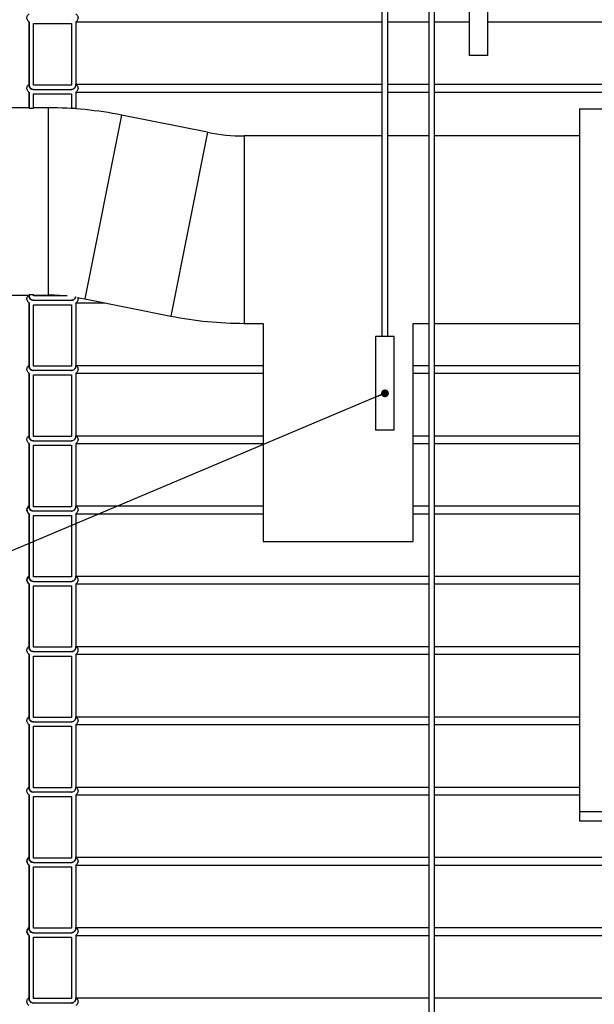
# Model space of a CAD drawing. Units: millimetres. Extents: x 0 to 10668, y 0 to 7543.
# Drawn here: x 2717 to 3331, y 4153 to 5204 of the extents above; entities that cross this region are included whole.
import ezdxf

# ---------------------------------------------------------------- set-up
doc = ezdxf.new("R2010")
doc.units = ezdxf.units.MM
doc.layers.add('UPONOR-MITTA', color=6, linetype='Continuous')
doc.dimstyles.new('SLDDIMSTYLE2', dxfattribs={"dimtxt": 0.18, "dimasz": 8.30003, "dimexe": 0, "dimexo": 0.0625, "dimgap": 0, "dimtad": 0, "dimtih": 1, "dimtoh": 1, "dimdec": 0, "dimrnd": 1e-09, "dimzin": 0, "dimdsep": 46, "dimtxsty": 'Standard', "dimblk1": 'DOT', "dimblk2": 'DOT', "dimsah": 1, "dimcen": 0.09, "dimadec": 0, "dimazin": 0, "dimtfac": 8.30003, "dimtdec": 0, "dimtofl": 0, "dimtmove": 0, "dimatfit": 3, "dimldrblk": 'DOT', "dimfxl": 0, "dimfrac": 2, "dimtolj": 1, "dimtzin": 0, "dimarcsym": 0})

# ---------------------------------------------------------------- blocks, each defined once
blk = doc.blocks.new('_Dot')
at = {"color": 0, "linetype": 'ByBlock', "lineweight": -2}
blk.add_line((-0.5, 0), (-1, 0), dxfattribs=at)
at = {"color": 0, "linetype": 'ByBlock', "const_width": 0.5}
blk.add_lwpolyline([(-0.25, 0, 1), (0.25, 0, 1)], format="xyb", close=True, dxfattribs=at)

msp = doc.modelspace()

# ---------------------------------------------------------------- linework, layer by layer
at = {"color": 7, "linetype": 'Continuous', "lineweight": 25}
for p, q in [((3103.7, 5252.2), (3103.7, 4866.2)), ((3110.3, 4866.2), (3110.3, 5252.2)), ((3154, 5252.2), (3154, 4040.2)), ((3160, 4040.2), (3160, 5252.2)), ((3197, 5252.2), (3197, 5166.2)), ((3217, 5166.2), (3217, 5252.2)), ((2727, 5202), (2727, 5135.3)), ((2727, 5202), (2727, 5202)), ((2727, 5134.5), (2727, 5202)), ((2777, 5202), (3103.7, 5202)), ((2777, 5202), (2777, 5134.5)), ((3110.3, 5202), (3154, 5202)), ((3160, 5202), (3197, 5202)), ((3217, 5202), (3465.7, 5202)), ((2731.7, 5134.5), (2731.7, 5200.1)), ((2731.7, 5200.1), (2772.3, 5200.1)), ((2772.3, 5200.1), (2772.3, 5134.5)), ((2772.3, 5200.1), (2772.3, 5134.5)), ((3217, 5166.2), (3197, 5166.2)), ((2772.3, 5134.5), (2731.7, 5134.5)), ((2731.7, 5129.8), (2772.3, 5129.8)), ((2777, 5135.3), (3103.7, 5135.3)), ((3110.3, 5135.3), (3154, 5135.3)), ((3160, 5135.3), (3428.7, 5135.3)), ((2727, 5127), (2727, 5110.2)), ((2727, 5109.9), (2727, 5127)), ((2727, 5127), (2727, 5127)), ((2731.7, 5109.9), (2731.7, 5125.1)), ((2731.7, 5125.1), (2772.3, 5125.1)), ((2772.3, 5125.1), (2772.3, 5110.2)), ((2772.3, 5125.1), (2772.3, 5109.9)), ((2777, 5127), (2777, 5109.9)), ((2777, 5127), (3103.7, 5127)), ((3110.3, 5127), (3154, 5127)), ((3160, 5127), (3424.5, 5127)), ((2727, 5110.2), (2627.2, 5110.2)), ((2727, 5109.9), (2731.7, 5109.9)), ((2747.5, 5110.2), (2731.7, 5110.2)), ((2747.5, 5110.2), (2747.5, 4910.2)), ((2772.3, 5109.9), (2777, 5109.9)), ((3314.7, 5109.2), (3314.7, 4359.2)), ((3314.7, 5109.2), (3344.1, 5109.2)), ((2825.9, 5102.5), (2786.7, 4906.3)), ((2917.7, 5084.1), (2825.9, 5102.5)), ((2917.7, 5084.1), (2878.5, 4888)), ((3103.7, 5080.2), (2956.9, 5080.2)), ((2956.9, 5080.2), (2956.9, 4880.2)), ((3154, 5080.2), (3110.3, 5080.2)), ((3314.7, 5080.2), (3160, 5080.2)), ((2627.2, 4910.2), (2726.9, 4910.2)), ((2727, 4909.5), (2727, 4910.6)), ((2731.7, 4910.6), (2727, 4910.6)), ((2731.7, 4909.5), (2731.7, 4910.6)), ((2731.7, 4910.2), (2747.5, 4910.2)), ((2767.8, 4909.5), (2731.7, 4909.5)), ((2727, 4902), (2727, 4835.3)), ((2727, 4902), (2727, 4902)), ((2727, 4834.5), (2727, 4902)), ((2731.7, 4904.8), (2772.3, 4904.8)), ((2731.7, 4834.5), (2731.7, 4900.1)), ((2731.7, 4900.1), (2772.3, 4900.1)), ((2772.3, 4900.1), (2772.3, 4834.5)), ((2772.3, 4900.1), (2772.3, 4834.5)), ((2777, 4902), (2777, 4834.5)), ((2777, 4902), (2808.3, 4902)), ((2786.7, 4906.3), (2878.5, 4888)), ((2956.9, 4880.2), (2977.2, 4880.2)), ((2977.2, 4880.2), (2977.2, 4647.2)), ((3137.2, 4880.2), (3154, 4880.2)), ((3137.2, 4647.2), (3137.2, 4880.2)), ((3160, 4880.2), (3314.7, 4880.2)), ((3097, 4866.2), (3097, 4766.2)), ((3117, 4866.2), (3097, 4866.2)), ((3117, 4766.2), (3117, 4866.2)), ((2772.3, 4834.5), (2731.7, 4834.5)), ((2777, 4835.3), (2977.2, 4835.3)), ((3137.2, 4835.3), (3154, 4835.3)), ((3160, 4835.3), (3314.7, 4835.3)), ((2727, 4827), (2727, 4760.3)), ((2727, 4759.5), (2727, 4827)), ((2727, 4827), (2727, 4827)), ((2772.3, 4829.8), (2731.7, 4829.8)), ((2731.7, 4759.5), (2731.7, 4825.1)), ((2731.7, 4825.1), (2772.3, 4825.1)), ((2772.3, 4825.1), (2772.3, 4759.5)), ((2772.3, 4825.1), (2772.3, 4759.5)), ((2777, 4827), (2977.2, 4827)), ((2777, 4827), (2777, 4759.5)), ((3137.2, 4827), (3154, 4827)), ((3160, 4827), (3314.7, 4827)), ((3117, 4766.2), (3097, 4766.2)), ((2727, 4752), (2727, 4685.3)), ((2727, 4684.5), (2727, 4752)), ((2727, 4752), (2727, 4752)), ((2772.3, 4759.5), (2731.7, 4759.5)), ((2731.7, 4754.8), (2772.3, 4754.8)), ((2731.7, 4684.5), (2731.7, 4750.1)), ((2731.7, 4750.1), (2772.3, 4750.1)), ((2772.3, 4750.1), (2772.3, 4684.5)), ((2772.3, 4750.1), (2772.3, 4684.5)), ((2777, 4760.3), (2977.2, 4760.3)), ((2777, 4752), (2977.2, 4752)), ((2777, 4752), (2777, 4684.5)), ((3137.2, 4760.3), (3154, 4760.3)), ((3137.2, 4752), (3154, 4752)), ((3160, 4760.3), (3314.7, 4760.3)), ((3160, 4752), (3314.7, 4752)), ((2727, 4677), (2727, 4610.3)), ((2727, 4609.5), (2727, 4677)), ((2727, 4677), (2727, 4677)), ((2772.3, 4684.5), (2731.7, 4684.5)), ((2772.3, 4679.8), (2731.7, 4679.8)), ((2777, 4685.3), (2977.2, 4685.3)), ((2777, 4677), (2977.2, 4677)), ((2777, 4677), (2777, 4609.5)), ((3137.2, 4685.3), (3154, 4685.3)), ((3137.2, 4677), (3154, 4677)), ((3160, 4685.3), (3314.7, 4685.3)), ((3160, 4677), (3314.7, 4677)), ((2731.7, 4609.5), (2731.7, 4675.1)), ((2731.7, 4675.1), (2772.3, 4675.1)), ((2772.3, 4675.1), (2772.3, 4609.5)), ((2772.3, 4675.1), (2772.3, 4609.5)), ((2977.2, 4647.2), (3057.2, 4647.2)), ((3057.2, 4647.2), (3137.2, 4647.2)), ((2772.3, 4609.5), (2731.7, 4609.5)), ((2731.7, 4604.8), (2772.3, 4604.8)), ((2777, 4610.3), (3154, 4610.3)), ((3160, 4610.3), (3314.7, 4610.3)), ((2727, 4602), (2727, 4535.3)), ((2727, 4534.5), (2727, 4602)), ((2727, 4602), (2727, 4602)), ((2731.7, 4534.5), (2731.7, 4600.1)), ((2731.7, 4600.1), (2772.3, 4600.1)), ((2772.3, 4600.1), (2772.3, 4534.5)), ((2772.3, 4600.1), (2772.3, 4534.5)), ((2777, 4602), (3154, 4602)), ((2777, 4602), (2777, 4534.5)), ((3160, 4602), (3314.7, 4602)), ((2772.3, 4534.5), (2731.7, 4534.5)), ((2731.7, 4529.8), (2772.3, 4529.8)), ((2777, 4535.3), (3154, 4535.3)), ((3160, 4535.3), (3314.7, 4535.3)), ((2727, 4527), (2727, 4460.3)), ((2727, 4527), (2727, 4527)), ((2727, 4459.5), (2727, 4527)), ((2731.7, 4459.5), (2731.7, 4525.1)), ((2731.7, 4525.1), (2772.3, 4525.1)), ((2772.3, 4525.1), (2772.3, 4459.5)), ((2772.3, 4525.1), (2772.3, 4459.5)), ((2777, 4527), (3154, 4527)), ((2777, 4527), (2777, 4459.5)), ((3160, 4527), (3314.7, 4527)), ((2772.3, 4459.5), (2731.7, 4459.5)), ((2777, 4460.3), (3154, 4460.3)), ((3160, 4460.3), (3314.7, 4460.3)), ((2727, 4452), (2727, 4385.3)), ((2727, 4452), (2727, 4452)), ((2727, 4384.5), (2727, 4452)), ((2731.7, 4454.8), (2772.3, 4454.8)), ((2731.7, 4384.5), (2731.7, 4450.1)), ((2731.7, 4450.1), (2772.3, 4450.1)), ((2772.3, 4450.1), (2772.3, 4384.5)), ((2772.3, 4450.1), (2772.3, 4384.5)), ((2777, 4452), (3154, 4452)), ((2777, 4452), (2777, 4384.5)), ((3160, 4452), (3314.7, 4452)), ((2772.3, 4384.5), (2731.7, 4384.5)), ((2777, 4385.3), (3154, 4385.3)), ((3160, 4385.3), (3314.7, 4385.3)), ((2727, 4377), (2727, 4310.3)), ((2727, 4377), (2727, 4377)), ((2727, 4309.5), (2727, 4377)), ((2772.3, 4379.8), (2731.7, 4379.8)), ((2731.7, 4309.5), (2731.7, 4375.1)), ((2731.7, 4375.1), (2772.3, 4375.1)), ((2772.3, 4375.1), (2772.3, 4309.5)), ((2772.3, 4375.1), (2772.3, 4309.5)), ((2777, 4377), (3154, 4377)), ((2777, 4377), (2777, 4309.5)), ((3160, 4377), (3314.7, 4377)), ((3314.7, 4359.2), (3314.7, 4349.2)), ((3314.7, 4359.2), (3629.7, 4359.2)), ((3314.7, 4359.2), (3393.5, 4359.2)), ((3314.7, 4349.2), (3393.5, 4349.2)), ((2772.3, 4309.5), (2731.7, 4309.5)), ((2777, 4310.3), (3154, 4310.3)), ((3160, 4310.3), (3392.2, 4310.3)), ((2727, 4302), (2727, 4235.3)), ((2727, 4302), (2727, 4302)), ((2727, 4234.5), (2727, 4302)), ((2731.7, 4304.8), (2772.3, 4304.8)), ((2731.7, 4234.5), (2731.7, 4300.1)), ((2731.7, 4300.1), (2772.3, 4300.1)), ((2772.3, 4300.1), (2772.3, 4234.5)), ((2772.3, 4300.1), (2772.3, 4234.5)), ((2777, 4302), (3154, 4302)), ((2777, 4302), (2777, 4234.5)), ((3160, 4302), (3392.2, 4302)), ((2777, 4235.3), (3154, 4235.3)), ((3160, 4235.3), (3392.2, 4235.3)), ((2727, 4227), (2727, 4160.3)), ((2727, 4159.5), (2727, 4227)), ((2727, 4227), (2727, 4227)), ((2772.3, 4234.5), (2731.7, 4234.5)), ((2731.7, 4229.8), (2772.3, 4229.8)), ((2731.7, 4159.5), (2731.7, 4225.1)), ((2731.7, 4225.1), (2772.3, 4225.1)), ((2772.3, 4225.1), (2772.3, 4159.5)), ((2772.3, 4225.1), (2772.3, 4159.5)), ((2777, 4227), (3154, 4227)), ((2777, 4227), (2777, 4159.5)), ((3160, 4227), (3392.2, 4227)), ((2772.3, 4159.5), (2731.7, 4159.5)), ((2731.7, 4154.8), (2772.3, 4154.8)), ((2777, 4160.3), (3154, 4160.3)), ((3160, 4160.3), (3976.9, 4160.3))]:
    msp.add_line(p, q, dxfattribs=at)
at = {"color": 7, "linetype": 'Continuous', "lineweight": 25, "flags": 128}
msp.add_lwpolyline([(2779.1, 4907.7), (2781.9, 4907.2), (2786.7, 4906.3)], dxfattribs=at)
at = {"color": 7, "linetype": 'Continuous', "lineweight": 25}
for centre, radius, start, end in [((2747.5, 4710.2), 400, 78.6901, 90), ((2956.9, 5280.2), 200, 258.6901, 270), ((2747.5, 4710.2), 200, 85.2057, 90), ((2956.9, 5280.2), 400, 258.6901, 270), ((2729.6, 4681.2), 4.9, 122.2237, 237.7763), ((2729.6, 4606.2), 4.9, 122.2237, 237.7763), ((2729.6, 4306.2), 4.9, 122.2237, 237.7763), ((2729.6, 4231.2), 4.9, 122.2237, 237.7763)]:
    msp.add_arc(centre, radius, start, end, dxfattribs=at)
for points, knots in [([(2727, 5202), (2726.7, 5202.2), (2726, 5202.8), (2725.2, 5204), (2724.7, 5205.6), (2724.8, 5207.3), (2725.4, 5208.8), (2726.3, 5209.8), (2726.9, 5210.2), (2727, 5210.3)], [0, 0, 0, 0, 0.110901, 0.278105, 0.445296, 0.612477, 0.779655, 0.946838, 1, 1, 1, 1]), ([(2777, 5210.3), (2777.3, 5210.1), (2778, 5209.6), (2778.9, 5208.5), (2779.4, 5206.9), (2779.3, 5205.4), (2778.9, 5204), (2778.2, 5202.9), (2777.4, 5202.3), (2777, 5202)], [0, 0, 0, 0, 0.093481, 0.260635, 0.427774, 0.5949, 0.699479, 0.866618, 1, 1, 1, 1]), ([(2727, 5127), (2726.7, 5127.2), (2726, 5127.8), (2725.2, 5129), (2724.7, 5130.6), (2724.8, 5132.3), (2725.4, 5133.8), (2726.3, 5134.8), (2726.9, 5135.2), (2727, 5135.3)], [0, 0, 0, 0, 0.110901, 0.278105, 0.445296, 0.612477, 0.779655, 0.946838, 1, 1, 1, 1]), ([(2727, 5135.3), (2727.1, 5134.8), (2727.1, 5133.6), (2727.9, 5132), (2729.2, 5130.7), (2730.6, 5130), (2731.5, 5129.9), (2731.7, 5129.8)], [0, 0, 0, 0, 0.207584, 0.43579, 0.664005, 0.892236, 1, 1, 1, 1]), ([(2731.7, 5129.8), (2731.4, 5129.8), (2730.5, 5129.7), (2729.2, 5130.1), (2728.1, 5130.9), (2727.3, 5132.1), (2726.9, 5133.4), (2727, 5134.2), (2727, 5134.5)], [0, 0, 0, 0, 0.149358, 0.327197, 0.505032, 0.682856, 0.860667, 1, 1, 1, 1]), ([(2772.3, 5129.8), (2772.5, 5129.8), (2773.2, 5129.9), (2774.5, 5130.4), (2775.9, 5131.6), (2776.7, 5133), (2777, 5134.3), (2777, 5135), (2777, 5135.3)], [0, 0, 0, 0, 0.047456, 0.275611, 0.503759, 0.731889, 0.874665, 1, 1, 1, 1]), ([(2777, 5134.5), (2777, 5134.2), (2777, 5133.4), (2776.5, 5132.1), (2775.4, 5130.9), (2774, 5130), (2772.9, 5129.8), (2772.4, 5129.8), (2772.3, 5129.8)], [0, 0, 0, 0, 0.125235, 0.339892, 0.55455, 0.769219, 0.983908, 1, 1, 1, 1]), ([(2777, 5135.3), (2777.3, 5135.1), (2778, 5134.6), (2778.9, 5133.5), (2779.4, 5131.9), (2779.3, 5130.4), (2778.9, 5129), (2778.2, 5127.9), (2777.4, 5127.3), (2777, 5127)], [0, 0, 0, 0, 0.093481, 0.260635, 0.427774, 0.5949, 0.699479, 0.866618, 1, 1, 1, 1]), ([(2727, 5109.9), (2727, 5110), (2727, 5110.2), (2727, 5110.2), (2727, 5110.1)], [0, 0, 0, 0, 0.502482, 1, 1, 1, 1]), ([(2772.3, 5110.2), (2772.3, 5110.2), (2772.3, 5110.2), (2772.3, 5110), (2772.3, 5109.9)], [0, 0, 0, 0, 0.250449, 1, 1, 1, 1]), ([(2772.4, 5109.3), (2772.4, 5109.3), (2772.4, 5109.6), (2772.4, 5109.7), (2772.4, 5109.8)], [0, 0, 0, 0, 0.169694, 1, 1, 1, 1]), ([(2777.2, 5109), (2777.2, 5109.1), (2777.1, 5109.6), (2777.1, 5109.8), (2777, 5109.9)], [0, 0, 0, 0, 0.325493, 1, 1, 1, 1]), ([(2727, 4902), (2726.7, 4902.2), (2726, 4902.8), (2725.2, 4904), (2724.7, 4905.6), (2724.8, 4907.3), (2725.4, 4908.8), (2726.3, 4909.8), (2726.9, 4910.2), (2727, 4910.3)], [0, 0, 0, 0, 0.110901, 0.278105, 0.445296, 0.612477, 0.779655, 0.946838, 1, 1, 1, 1]), ([(2727, 4910.3), (2727.1, 4909.8), (2727.1, 4908.6), (2727.9, 4907), (2729.2, 4905.7), (2730.6, 4905), (2731.5, 4904.9), (2731.7, 4904.8)], [0, 0, 0, 0, 0.207584, 0.43579, 0.664005, 0.892236, 1, 1, 1, 1]), ([(2731.7, 4904.8), (2731.4, 4904.8), (2730.5, 4904.7), (2729.2, 4905.1), (2728.1, 4905.9), (2727.3, 4907.1), (2726.9, 4908.4), (2727, 4909.2), (2727, 4909.5)], [0, 0, 0, 0, 0.149358, 0.327197, 0.505032, 0.682856, 0.860667, 1, 1, 1, 1]), ([(2772.3, 4904.8), (2772.5, 4904.8), (2773.2, 4904.9), (2774.5, 4905.4), (2775.8, 4906.6), (2776.6, 4907.7), (2776.7, 4908.4), (2776.7, 4908.4)], [0, 0, 0, 0, 0.062801, 0.364726, 0.666643, 0.968536, 1, 1, 1, 1]), ([(2776.9, 4908.4), (2776.7, 4908), (2776.5, 4907), (2775.4, 4905.9), (2774, 4905), (2772.9, 4904.8), (2772.4, 4904.8), (2772.3, 4904.8)], [0, 0, 0, 0, 0.218399, 0.472564, 0.726744, 0.980947, 1, 1, 1, 1]), ([(2778.9, 4908.1), (2779, 4907.7), (2779.4, 4906.8), (2779.3, 4905.4), (2778.9, 4904), (2778.2, 4902.9), (2777.4, 4902.3), (2777, 4902)], [0, 0, 0, 0, 0.180787, 0.420049, 0.569767, 0.809047, 1, 1, 1, 1]), ([(2727, 4827), (2726.7, 4827.2), (2726, 4827.8), (2725.2, 4829), (2724.7, 4830.6), (2724.8, 4832.3), (2725.4, 4833.8), (2726.3, 4834.8), (2726.9, 4835.2), (2727, 4835.3)], [0, 0, 0, 0, 0.110901, 0.278105, 0.445296, 0.612477, 0.779655, 0.946838, 1, 1, 1, 1]), ([(2727, 4835.3), (2727.1, 4834.8), (2727.1, 4833.6), (2727.9, 4832), (2729.2, 4830.7), (2730.6, 4830), (2731.5, 4829.9), (2731.7, 4829.8)], [0, 0, 0, 0, 0.207584, 0.43579, 0.664005, 0.892236, 1, 1, 1, 1]), ([(2731.7, 4829.8), (2731.4, 4829.8), (2730.5, 4829.7), (2729.2, 4830.1), (2728.1, 4830.9), (2727.3, 4832.1), (2726.9, 4833.4), (2727, 4834.2), (2727, 4834.5)], [0, 0, 0, 0, 0.149358, 0.327197, 0.505032, 0.682856, 0.860667, 1, 1, 1, 1]), ([(2772.3, 4829.8), (2772.5, 4829.8), (2773.2, 4829.9), (2774.5, 4830.4), (2775.9, 4831.6), (2776.7, 4833), (2777, 4834.3), (2777, 4835), (2777, 4835.3)], [0, 0, 0, 0, 0.047456, 0.275611, 0.503759, 0.731889, 0.874665, 1, 1, 1, 1]), ([(2777, 4834.5), (2777, 4834.2), (2777, 4833.4), (2776.5, 4832.1), (2775.4, 4830.9), (2774, 4830), (2772.9, 4829.8), (2772.4, 4829.8), (2772.3, 4829.8)], [0, 0, 0, 0, 0.125235, 0.339892, 0.55455, 0.769219, 0.983908, 1, 1, 1, 1]), ([(2777, 4835.3), (2777.3, 4835.1), (2778, 4834.6), (2778.9, 4833.5), (2779.4, 4831.9), (2779.3, 4830.4), (2778.9, 4829), (2778.2, 4827.9), (2777.4, 4827.3), (2777, 4827)], [0, 0, 0, 0, 0.093481, 0.260635, 0.427774, 0.5949, 0.699479, 0.866618, 1, 1, 1, 1]), ([(2727, 4752), (2726.7, 4752.2), (2726, 4752.8), (2725.2, 4754), (2724.7, 4755.6), (2724.8, 4757.3), (2725.4, 4758.8), (2726.3, 4759.8), (2726.9, 4760.2), (2727, 4760.3)], [0, 0, 0, 0, 0.110901, 0.278105, 0.445296, 0.612477, 0.779655, 0.946838, 1, 1, 1, 1]), ([(2727, 4760.3), (2727.1, 4759.8), (2727.1, 4758.6), (2727.9, 4757), (2729.2, 4755.7), (2730.6, 4755), (2731.5, 4754.9), (2731.7, 4754.8)], [0, 0, 0, 0, 0.207584, 0.43579, 0.664005, 0.892236, 1, 1, 1, 1]), ([(2731.7, 4754.8), (2731.4, 4754.8), (2730.5, 4754.7), (2729.2, 4755.1), (2728.1, 4755.9), (2727.3, 4757.1), (2726.9, 4758.4), (2727, 4759.2), (2727, 4759.5)], [0, 0, 0, 0, 0.149358, 0.3271966, 0.505032, 0.6828564, 0.860667, 1, 1, 1, 1]), ([(2772.3, 4754.8), (2772.5, 4754.8), (2773.2, 4754.9), (2774.5, 4755.4), (2775.9, 4756.6), (2776.7, 4758), (2777, 4759.3), (2777, 4760), (2777, 4760.3)], [0, 0, 0, 0, 0.047456, 0.275611, 0.503759, 0.731889, 0.874665, 1, 1, 1, 1]), ([(2777, 4759.5), (2777, 4759.2), (2777, 4758.4), (2776.5, 4757.1), (2775.4, 4755.9), (2774, 4755), (2772.9, 4754.8), (2772.4, 4754.8), (2772.3, 4754.8)], [0, 0, 0, 0, 0.1252346, 0.3398923, 0.5545495, 0.7692193, 0.9839082, 1, 1, 1, 1]), ([(2777, 4760.3), (2777.3, 4760.1), (2778, 4759.6), (2778.9, 4758.5), (2779.4, 4756.9), (2779.3, 4755.4), (2778.9, 4754), (2778.2, 4752.9), (2777.4, 4752.3), (2777, 4752)], [0, 0, 0, 0, 0.093481, 0.260635, 0.427774, 0.5949, 0.699479, 0.866618, 1, 1, 1, 1]), ([(2727, 4677), (2726.7, 4677.2), (2726, 4677.8), (2725.2, 4679), (2724.7, 4680.6), (2724.8, 4682.3), (2725.4, 4683.8), (2726.3, 4684.8), (2726.9, 4685.2), (2727, 4685.3)], [0, 0, 0, 0, 0.110901, 0.278105, 0.445296, 0.612477, 0.779655, 0.946838, 1, 1, 1, 1]), ([(2727, 4685.3), (2727.1, 4684.8), (2727.1, 4683.6), (2727.9, 4682), (2729.2, 4680.7), (2730.6, 4680), (2731.5, 4679.9), (2731.7, 4679.8)], [0, 0, 0, 0, 0.207584, 0.43579, 0.664005, 0.892236, 1, 1, 1, 1]), ([(2731.7, 4679.8), (2731.4, 4679.8), (2730.5, 4679.7), (2729.2, 4680.1), (2728.1, 4680.9), (2727.3, 4682.1), (2726.9, 4683.4), (2727, 4684.2), (2727, 4684.5)], [0, 0, 0, 0, 0.149358, 0.3271966, 0.505032, 0.6828564, 0.860667, 1, 1, 1, 1]), ([(2772.3, 4679.8), (2772.5, 4679.8), (2773.2, 4679.9), (2774.5, 4680.4), (2775.9, 4681.6), (2776.7, 4683), (2777, 4684.3), (2777, 4685), (2777, 4685.3)], [0, 0, 0, 0, 0.047456, 0.275611, 0.503759, 0.731889, 0.874665, 1, 1, 1, 1]), ([(2777, 4684.5), (2777, 4684.2), (2777, 4683.4), (2776.5, 4682.1), (2775.4, 4680.9), (2774, 4680), (2772.9, 4679.8), (2772.4, 4679.8), (2772.3, 4679.8)], [0, 0, 0, 0, 0.1252346, 0.3398923, 0.5545495, 0.7692193, 0.9839082, 1, 1, 1, 1]), ([(2777, 4685.3), (2777.3, 4685.1), (2778, 4684.6), (2778.9, 4683.5), (2779.4, 4681.9), (2779.3, 4680.4), (2778.9, 4679), (2778.2, 4677.9), (2777.4, 4677.3), (2777, 4677)], [0, 0, 0, 0, 0.093481, 0.260635, 0.427774, 0.5949, 0.699479, 0.866618, 1, 1, 1, 1]), ([(2727, 4602), (2726.7, 4602.2), (2726, 4602.8), (2725.2, 4604), (2724.7, 4605.6), (2724.8, 4607.3), (2725.4, 4608.8), (2726.3, 4609.8), (2726.9, 4610.2), (2727, 4610.3)], [0, 0, 0, 0, 0.110901, 0.278105, 0.445296, 0.612477, 0.779655, 0.946838, 1, 1, 1, 1]), ([(2727, 4610.3), (2727.1, 4609.8), (2727.1, 4608.6), (2727.9, 4607), (2729.2, 4605.7), (2730.6, 4605), (2731.5, 4604.9), (2731.7, 4604.8)], [0, 0, 0, 0, 0.207584, 0.43579, 0.664005, 0.892236, 1, 1, 1, 1]), ([(2731.7, 4604.8), (2731.4, 4604.8), (2730.5, 4604.7), (2729.2, 4605.1), (2728.1, 4605.9), (2727.3, 4607.1), (2726.9, 4608.4), (2727, 4609.2), (2727, 4609.5)], [0, 0, 0, 0, 0.149358, 0.327197, 0.505032, 0.682856, 0.860667, 1, 1, 1, 1]), ([(2772.3, 4604.8), (2772.5, 4604.8), (2773.2, 4604.9), (2774.5, 4605.4), (2775.9, 4606.6), (2776.7, 4608), (2777, 4609.3), (2777, 4610), (2777, 4610.3)], [0, 0, 0, 0, 0.047456, 0.275611, 0.503759, 0.731889, 0.874665, 1, 1, 1, 1]), ([(2777, 4609.5), (2777, 4609.2), (2777, 4608.4), (2776.5, 4607.1), (2775.4, 4605.9), (2774, 4605), (2772.9, 4604.8), (2772.4, 4604.8), (2772.3, 4604.8)], [0, 0, 0, 0, 0.125235, 0.339892, 0.55455, 0.769219, 0.983908, 1, 1, 1, 1]), ([(2777, 4610.3), (2777.3, 4610.1), (2778, 4609.6), (2778.9, 4608.5), (2779.4, 4606.9), (2779.3, 4605.4), (2778.9, 4604), (2778.2, 4602.9), (2777.4, 4602.3), (2777, 4602)], [0, 0, 0, 0, 0.093481, 0.260635, 0.427774, 0.5949, 0.699479, 0.866618, 1, 1, 1, 1]), ([(2727, 4527), (2726.7, 4527.2), (2726, 4527.8), (2725.2, 4529), (2724.7, 4530.6), (2724.8, 4532.3), (2725.4, 4533.8), (2726.3, 4534.8), (2726.9, 4535.2), (2727, 4535.3)], [0, 0, 0, 0, 0.110901, 0.278105, 0.445296, 0.612477, 0.779655, 0.946838, 1, 1, 1, 1]), ([(2727, 4535.3), (2727.1, 4534.8), (2727.1, 4533.6), (2727.9, 4532), (2729.2, 4530.7), (2730.6, 4530), (2731.5, 4529.9), (2731.7, 4529.8)], [0, 0, 0, 0, 0.207584, 0.43579, 0.664005, 0.892236, 1, 1, 1, 1]), ([(2731.7, 4529.8), (2731.4, 4529.8), (2730.5, 4529.7), (2729.2, 4530.1), (2728.1, 4530.9), (2727.3, 4532.1), (2726.9, 4533.4), (2727, 4534.2), (2727, 4534.5)], [0, 0, 0, 0, 0.149358, 0.3271966, 0.505032, 0.6828564, 0.860667, 1, 1, 1, 1]), ([(2772.3, 4529.8), (2772.5, 4529.8), (2773.2, 4529.9), (2774.5, 4530.4), (2775.9, 4531.6), (2776.7, 4533), (2777, 4534.3), (2777, 4535), (2777, 4535.3)], [0, 0, 0, 0, 0.047456, 0.275611, 0.503759, 0.731889, 0.874665, 1, 1, 1, 1]), ([(2777, 4534.5), (2777, 4534.2), (2777, 4533.4), (2776.5, 4532.1), (2775.4, 4530.9), (2774, 4530), (2772.9, 4529.8), (2772.4, 4529.8), (2772.3, 4529.8)], [0, 0, 0, 0, 0.1252346, 0.3398923, 0.5545495, 0.7692193, 0.9839082, 1, 1, 1, 1]), ([(2777, 4535.3), (2777.3, 4535.1), (2778, 4534.6), (2778.9, 4533.5), (2779.4, 4531.9), (2779.3, 4530.4), (2778.9, 4529), (2778.2, 4527.9), (2777.4, 4527.3), (2777, 4527)], [0, 0, 0, 0, 0.093481, 0.260635, 0.427774, 0.5949, 0.699479, 0.866618, 1, 1, 1, 1]), ([(2727, 4452), (2726.7, 4452.2), (2726, 4452.8), (2725.2, 4454), (2724.7, 4455.6), (2724.8, 4457.3), (2725.4, 4458.8), (2726.3, 4459.8), (2726.9, 4460.2), (2727, 4460.3)], [0, 0, 0, 0, 0.110901, 0.278105, 0.445296, 0.612477, 0.779655, 0.946838, 1, 1, 1, 1]), ([(2727, 4460.3), (2727.1, 4459.8), (2727.1, 4458.6), (2727.9, 4457), (2729.2, 4455.7), (2730.6, 4455), (2731.5, 4454.9), (2731.7, 4454.8)], [0, 0, 0, 0, 0.207584, 0.43579, 0.664005, 0.892236, 1, 1, 1, 1]), ([(2731.7, 4454.8), (2731.4, 4454.8), (2730.5, 4454.7), (2729.2, 4455.1), (2728.1, 4455.9), (2727.3, 4457.1), (2726.9, 4458.4), (2727, 4459.2), (2727, 4459.5)], [0, 0, 0, 0, 0.149358, 0.327197, 0.505032, 0.682856, 0.860667, 1, 1, 1, 1]), ([(2772.3, 4454.8), (2772.5, 4454.8), (2773.2, 4454.9), (2774.5, 4455.4), (2775.9, 4456.6), (2776.7, 4458), (2777, 4459.3), (2777, 4460), (2777, 4460.3)], [0, 0, 0, 0, 0.047456, 0.275611, 0.503759, 0.731889, 0.874665, 1, 1, 1, 1]), ([(2777, 4459.5), (2777, 4459.2), (2777, 4458.4), (2776.5, 4457.1), (2775.4, 4455.9), (2774, 4455), (2772.9, 4454.8), (2772.4, 4454.8), (2772.3, 4454.8)], [0, 0, 0, 0, 0.125235, 0.339892, 0.55455, 0.769219, 0.983908, 1, 1, 1, 1]), ([(2777, 4460.3), (2777.3, 4460.1), (2778, 4459.6), (2778.9, 4458.5), (2779.4, 4456.9), (2779.3, 4455.4), (2778.9, 4454), (2778.2, 4452.9), (2777.4, 4452.3), (2777, 4452)], [0, 0, 0, 0, 0.093481, 0.260635, 0.427774, 0.5949, 0.699479, 0.866618, 1, 1, 1, 1]), ([(2727, 4377), (2726.7, 4377.2), (2726, 4377.8), (2725.2, 4379), (2724.7, 4380.6), (2724.8, 4382.3), (2725.4, 4383.8), (2726.3, 4384.8), (2726.9, 4385.2), (2727, 4385.3)], [0, 0, 0, 0, 0.110901, 0.278105, 0.445296, 0.612477, 0.779655, 0.946838, 1, 1, 1, 1]), ([(2727, 4385.3), (2727.1, 4384.8), (2727.1, 4383.6), (2727.9, 4382), (2729.2, 4380.7), (2730.6, 4380), (2731.5, 4379.9), (2731.7, 4379.8)], [0, 0, 0, 0, 0.207584, 0.43579, 0.664005, 0.892236, 1, 1, 1, 1]), ([(2731.7, 4379.8), (2731.4, 4379.8), (2730.5, 4379.7), (2729.2, 4380.1), (2728.1, 4380.9), (2727.3, 4382.1), (2726.9, 4383.4), (2727, 4384.2), (2727, 4384.5)], [0, 0, 0, 0, 0.149358, 0.3271966, 0.505032, 0.6828564, 0.860667, 1, 1, 1, 1]), ([(2772.3, 4379.8), (2772.5, 4379.8), (2773.2, 4379.9), (2774.5, 4380.4), (2775.9, 4381.6), (2776.7, 4383), (2777, 4384.3), (2777, 4385), (2777, 4385.3)], [0, 0, 0, 0, 0.047456, 0.275611, 0.503759, 0.731889, 0.874665, 1, 1, 1, 1]), ([(2777, 4384.5), (2777, 4384.2), (2777, 4383.4), (2776.5, 4382.1), (2775.4, 4380.9), (2774, 4380), (2772.9, 4379.8), (2772.4, 4379.8), (2772.3, 4379.8)], [0, 0, 0, 0, 0.1252346, 0.3398923, 0.5545495, 0.7692193, 0.9839082, 1, 1, 1, 1]), ([(2777, 4385.3), (2777.3, 4385.1), (2778, 4384.6), (2778.9, 4383.5), (2779.4, 4381.9), (2779.3, 4380.4), (2778.9, 4379), (2778.2, 4377.9), (2777.4, 4377.3), (2777, 4377)], [0, 0, 0, 0, 0.093481, 0.260635, 0.427774, 0.5949, 0.699479, 0.866618, 1, 1, 1, 1]), ([(2727, 4302), (2726.7, 4302.2), (2726, 4302.8), (2725.2, 4304), (2724.7, 4305.6), (2724.8, 4307.3), (2725.4, 4308.8), (2726.3, 4309.8), (2726.9, 4310.2), (2727, 4310.3)], [0, 0, 0, 0, 0.110901, 0.278105, 0.445296, 0.612477, 0.779655, 0.946838, 1, 1, 1, 1]), ([(2727, 4310.3), (2727.1, 4309.8), (2727.1, 4308.6), (2727.9, 4307), (2729.2, 4305.7), (2730.6, 4305), (2731.5, 4304.9), (2731.7, 4304.8)], [0, 0, 0, 0, 0.207584, 0.43579, 0.664005, 0.892236, 1, 1, 1, 1]), ([(2731.7, 4304.8), (2731.4, 4304.8), (2730.5, 4304.7), (2729.2, 4305.1), (2728.1, 4305.9), (2727.3, 4307.1), (2726.9, 4308.4), (2727, 4309.2), (2727, 4309.5)], [0, 0, 0, 0, 0.149358, 0.3271966, 0.505032, 0.6828564, 0.860667, 1, 1, 1, 1]), ([(2772.3, 4304.8), (2772.5, 4304.8), (2773.2, 4304.9), (2774.5, 4305.4), (2775.9, 4306.6), (2776.7, 4308), (2777, 4309.3), (2777, 4310), (2777, 4310.3)], [0, 0, 0, 0, 0.047456, 0.275611, 0.503759, 0.731889, 0.874665, 1, 1, 1, 1]), ([(2777, 4309.5), (2777, 4309.3), (2777, 4308.7), (2776.7, 4307.6), (2776, 4306.4), (2774.7, 4305.4), (2773.4, 4304.9), (2772.6, 4304.8), (2772.3, 4304.8)], [0, 0, 0, 0, 0.107127, 0.241353, 0.455871, 0.670389, 0.884921, 1, 1, 1, 1]), ([(2777, 4310.3), (2777.3, 4310.1), (2778, 4309.6), (2778.9, 4308.5), (2779.4, 4306.9), (2779.3, 4305.4), (2778.9, 4304), (2778.2, 4302.9), (2777.4, 4302.3), (2777, 4302)], [0, 0, 0, 0, 0.093481, 0.260635, 0.427774, 0.5949, 0.699479, 0.866618, 1, 1, 1, 1]), ([(2727, 4227), (2726.7, 4227.2), (2726, 4227.8), (2725.2, 4229), (2724.7, 4230.6), (2724.8, 4232.3), (2725.4, 4233.8), (2726.3, 4234.8), (2726.9, 4235.2), (2727, 4235.3)], [0, 0, 0, 0, 0.110901, 0.278105, 0.445296, 0.612477, 0.779655, 0.946838, 1, 1, 1, 1]), ([(2727, 4235.3), (2727.1, 4234.8), (2727.1, 4233.6), (2727.9, 4232), (2729.2, 4230.7), (2730.6, 4230), (2731.5, 4229.9), (2731.7, 4229.8)], [0, 0, 0, 0, 0.207584, 0.43579, 0.664005, 0.892236, 1, 1, 1, 1]), ([(2772.3, 4229.8), (2772.5, 4229.8), (2773.2, 4229.9), (2774.5, 4230.4), (2775.9, 4231.6), (2776.7, 4233), (2777, 4234.3), (2777, 4235), (2777, 4235.3)], [0, 0, 0, 0, 0.047456, 0.275611, 0.503759, 0.731889, 0.874665, 1, 1, 1, 1]), ([(2777, 4235.3), (2777.3, 4235.1), (2778, 4234.6), (2778.9, 4233.5), (2779.4, 4231.9), (2779.3, 4230.4), (2778.9, 4229), (2778.2, 4227.9), (2777.4, 4227.3), (2777, 4227)], [0, 0, 0, 0, 0.093481, 0.260635, 0.427774, 0.5949, 0.699479, 0.866618, 1, 1, 1, 1]), ([(2731.7, 4229.8), (2731.4, 4229.8), (2730.5, 4229.7), (2729.2, 4230.1), (2728.1, 4230.9), (2727.3, 4232.1), (2726.9, 4233.4), (2727, 4234.2), (2727, 4234.5)], [0, 0, 0, 0, 0.149358, 0.3271966, 0.505032, 0.6828564, 0.860667, 1, 1, 1, 1]), ([(2777, 4234.5), (2777, 4234.3), (2777, 4233.7), (2776.7, 4232.6), (2776, 4231.4), (2774.7, 4230.4), (2773.4, 4229.9), (2772.6, 4229.8), (2772.3, 4229.8)], [0, 0, 0, 0, 0.107127, 0.241353, 0.455871, 0.670389, 0.884921, 1, 1, 1, 1]), ([(2727, 4152), (2726.7, 4152.2), (2726, 4152.8), (2725.2, 4154), (2724.7, 4155.6), (2724.8, 4157.3), (2725.4, 4158.8), (2726.3, 4159.8), (2726.9, 4160.2), (2727, 4160.3)], [0, 0, 0, 0, 0.110901, 0.278105, 0.445296, 0.612477, 0.779655, 0.946838, 1, 1, 1, 1]), ([(2727, 4160.3), (2727.1, 4159.8), (2727.1, 4158.6), (2727.9, 4157), (2729.2, 4155.7), (2730.6, 4155), (2731.5, 4154.9), (2731.7, 4154.8)], [0, 0, 0, 0, 0.207584, 0.43579, 0.664005, 0.892236, 1, 1, 1, 1]), ([(2731.7, 4154.8), (2731.4, 4154.8), (2730.5, 4154.7), (2729.2, 4155.1), (2728.1, 4155.9), (2727.3, 4157.1), (2726.9, 4158.4), (2727, 4159.2), (2727, 4159.5)], [0, 0, 0, 0, 0.149358, 0.3271966, 0.505032, 0.6828564, 0.860667, 1, 1, 1, 1]), ([(2772.3, 4154.8), (2772.5, 4154.8), (2773.2, 4154.9), (2774.5, 4155.4), (2775.9, 4156.6), (2776.7, 4158), (2777, 4159.3), (2777, 4160), (2777, 4160.3)], [0, 0, 0, 0, 0.047456, 0.275611, 0.503759, 0.731889, 0.874665, 1, 1, 1, 1]), ([(2777, 4159.5), (2777, 4159.3), (2777, 4158.7), (2776.7, 4157.6), (2776, 4156.4), (2774.7, 4155.4), (2773.4, 4154.9), (2772.6, 4154.8), (2772.3, 4154.8)], [0, 0, 0, 0, 0.107127, 0.241353, 0.455871, 0.670389, 0.884921, 1, 1, 1, 1]), ([(2777, 4160.3), (2777.3, 4160.1), (2778, 4159.6), (2778.9, 4158.5), (2779.4, 4156.9), (2779.3, 4155.4), (2778.9, 4154), (2778.2, 4152.9), (2777.4, 4152.3), (2777, 4152)], [0, 0, 0, 0, 0.093481, 0.260635, 0.427774, 0.5949, 0.699479, 0.866618, 1, 1, 1, 1])]:
    msp.add_open_spline(points, degree=3, knots=knots, dxfattribs=at)

# ---------------------------------------------------------------- leaders
at = {"layer": 'UPONOR-MITTA'}
msp.add_leader([(3107.1, 4805.5), (2139.7, 4397.3)], dimstyle='SLDDIMSTYLE2', dxfattribs=at)

doc.saveas('drawing.dxf')
